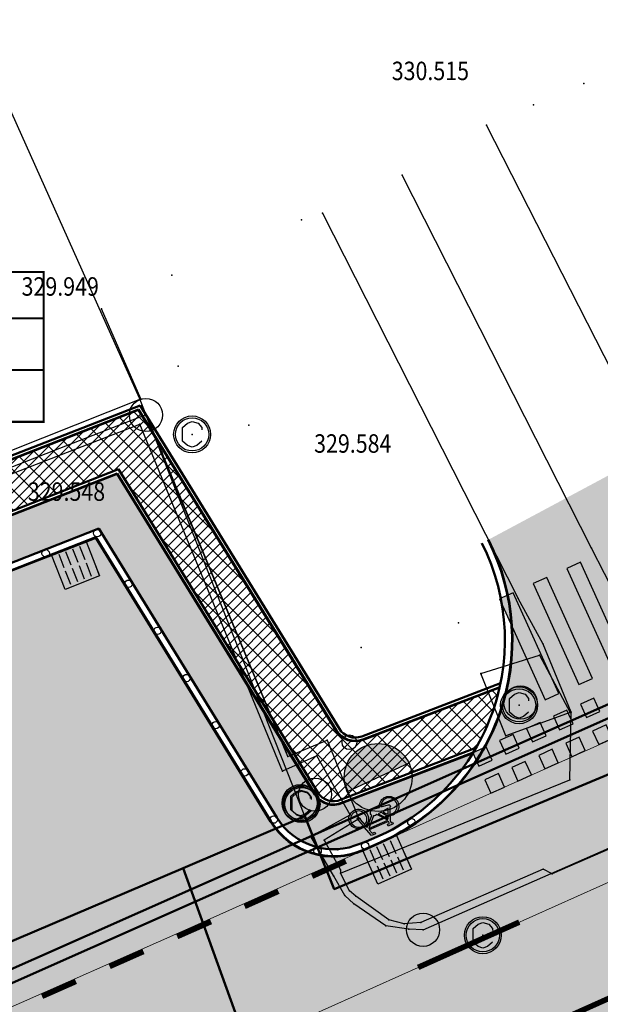
# Model space of a CAD drawing. Units: metres. Extents: x 468602 to 470657, y 558490 to 563453.
# Drawn here: x 469324 to 469339, y 559739 to 559766 of the extents above; entities that cross this region are included whole.
import ezdxf
from ezdxf.enums import TextEntityAlignment as Align

# ---------------------------------------------------------------- set-up
doc = ezdxf.new("R2010")
doc.units = ezdxf.units.M
doc.header["$PDSIZE"] = 0.1
for name, color, linetype, lineweight in [('! CTc-CTc Principala (locala) pr._profil SV', 5, 'Continuous', 50), ('! CTc-CTc Principala (locala) pr._profil T', 250, 'Continuous', 50), ('! IL-Stalp metalic h 10m pr.', 1, 'Continuous', 25), ('AXDRUM3D', 8, 'Continuous', 9), ('cos de gunoi', 34, 'Continuous', 30), ('CSD-2D-1-C.L.', 1, 'Continuous', 0), ('CSD-2D-1-LB1', 1, 'Continuous', 50), ('CSD-2D-1-LB7', 1, 'Continuous', 50), ('CSD-2D-1-LEB', 1, 'Continuous', 50), ('HASURA CAROSABIL', 252, 'Continuous', 20), ('HASURA TROTUAR', 253, 'Continuous', 0), ('IMOBILE_ACTIVE', 4, 'Continuous', 50), ('intabulare strada', 6, 'Continuous', 50)]:
    doc.layers.add(name, color=color, linetype=linetype, lineweight=lineweight)
for name, color, linetype in [('0_pnt_elevations', 5, 'Continuous'), ('AX_DRUM1', 8, 'Continuous'), ('BORDURA', 8, 'Continuous'), ('CAMIN_PLUVIAL1', 7, 'Continuous'), ('DRUM_ASFALT1', 8, 'Continuous'), ('gaiger', 1, 'Continuous'), ('HD_ALGN-1-$', 7, 'Continuous'), ('HD_CURVE_COORD', 7, 'Continuous'), ('HD_CURVE_DATA', 7, 'Continuous'), ('LIMITA1', 6, 'Continuous'), ('marcaj', 255, 'Continuous'), ('MARCAJE TRECERI DE PIETONI', 7, 'Continuous'), ('PLATFORMA_BETON1', 1, 'Continuous'), ('PUNCTE1', 3, 'Continuous'), ('SIM_BOL', 252, 'Continuous'), ('stalpisor', 7, 'Continuous'), ('TROTUAR1', 8, 'Continuous')]:
    doc.layers.add(name, color=color, linetype=linetype)
doc.layers.add('ETERAAJUTOR', color=7, linetype='Continuous', true_color=0x86f9bd)
doc.layers.add('HASURA PISTA', color=7, linetype='Continuous', lineweight=0, true_color=0xff8080)
doc.styles.add('ROMANS', font='ROMANS.SHX')
pattern_1 = [(45, (-1722.59303, -4444.14235), (-0.134703841816, 0.134703841816), []), (315, (-1722.59303, -4444.14235), (0.26940768363, 0.26940768363), [])]

# ---------------------------------------------------------------- blocks, each defined once
blk = doc.blocks.new('CVCAN')
blk.add_circle((0, 0), 1.5)
blk = doc.blocks.new('SYM3-198')
for p, q in [((-31, 22), (-15, 36)), ((-15, 36), (0, 42)), ((0, 42), (20, 36)), ((20, 36), (31, 22)), ((-31, -22), (-31, 22)), ((31, 22), (31, 15)), ((-15, -36), (-31, -22)), ((31, -22), (15, -36)), ((0, -42), (-15, -36)), ((15, -36), (0, -42))]:
    blk.add_line(p, q)
blk.add_circle((0, 0), 60)
blk = doc.blocks.new('HD-CURVE_DATA$RO-01-V$')
at = {"layer": 'HD_CURVE_COORD'}
blk.add_line((3.575, -3.8), (3.575, -5.8), dxfattribs=at)
at = {"layer": 'HD_CURVE_COORD', "const_width": 0.08}
for points in [[(0, -1.801), (0, -5.8), (23.671, -5.8), (23.671, -1.801)], [(0, -1.801), (23.671, -1.801)], [(0, -3.8), (23.671, -3.8)]]:
    blk.add_lwpolyline(points, dxfattribs=at)
at = {"layer": 'HD_CURVE_DATA'}
blk.add_line((5.797, 0), (5.797, -1.801), dxfattribs=at)
at = {"layer": 'HD_CURVE_DATA', "const_width": 0.08}
blk.add_lwpolyline([(0, -1.801), (23.671, -1.801), (23.671, 0), (0, 0), (0, -1.801)], dxfattribs=at)
at = {"layer": 'HD_CURVE_COORD', "width": 0.8}
blk.add_attdef('P-VERT', text='', height=1, dxfattribs=at).set_placement((23.125, -5.438), align=Align.RIGHT)
at = {"layer": 'HD_CURVE_DATA', "width": 0.8}
for tag, p, height in [('I-ID', (1.334, 0.473), 1.3), ('A-U', (6.191, -1.395), 1)]:
    blk.add_attdef(tag, p, '', height=height, dxfattribs=at)
blk = doc.blocks.new('stalpisor')
at = {"layer": 'stalpisor', "linetype": 'Continuous'}
blk.add_circle((0, 0), 0.05, dxfattribs=at)
blk = doc.blocks.new('3_6')
at = {"layer": 'marcaj', "linetype": 'Continuous', "const_width": 0.15}
blk.add_lwpolyline([(0, 0), (3, 0)], dxfattribs=at)
blk = doc.blocks.new('1_1')
at = {"layer": 'marcaj', "linetype": 'Continuous', "const_width": 0.15}
blk.add_lwpolyline([(0, 0), (1, 0)], dxfattribs=at)
blk = doc.blocks.new('$GS')
at = {"layer": 'gaiger'}
for p, q in [((-1, -1.038), (-1, 0.962)), ((-1, 0.962), (1, 0.962)), ((-0.617, 0.062), (-0.617, 0.838)), ((-0.215, 0.062), (-0.215, 0.838)), ((0.187, 0.062), (0.187, 0.838)), ((0.589, 0.062), (0.589, 0.838)), ((1, 0.962), (1, -1.038)), ((-0.617, -0.908), (-0.617, -0.136)), ((-0.215, -0.908), (-0.215, -0.136)), ((0.187, -0.908), (0.187, -0.136)), ((0.589, -0.908), (0.589, -0.136)), ((1, -0.033), (1, -0.962)), ((1, -1.038), (-1, -1.038))]:
    blk.add_line(p, q, dxfattribs=at)
blk = doc.blocks.new('BIKE')
at = {"layer": 'MARCAJE TRECERI DE PIETONI', "linetype": 'Continuous'}
h = blk.add_hatch(color=255, dxfattribs=at)
h.paths.add_polyline_path([(0.435, 0.169, 0.625443), (0.528, 0.312), (0.771, 0.568), (0.79, 0.506, 20.73438), (0.839, 0.521), (0.748, 0.809), (0.629, 0.809), (0.629, 0.759), (0.711, 0.759), (0.748, 0.642), (0.177, 0.642), (0.177, 0.699), (0.236, 0.699), (0.236, 0.75), (0.086, 0.75), (0.086, 0.699), (0.126, 0.699), (0.126, 0.632), (0.077, 0.515, 2.455498), (0.253, 0.192)])
h.paths.add_polyline_path([(0.255, 0.33, 0.209102), (0.124, 0.496), (0.155, 0.569), (0.349, 0.34)], flags=16)
h.paths.add_polyline_path([(0.399, 0.345), (0.183, 0.6), (0.744, 0.6), (0.492, 0.336, 0.169061), (0.437, 0.349)], flags=16)
h.paths.add_polyline_path([(0.213, 0.325), (0.044, 0.308), (0.106, 0.458, -0.199425)], flags=16)
h.paths.add_polyline_path([(0.211, 0.197, -2.391973), (0.063, 0.476), (-0.009, 0.302, 0.887163), (0, 0.224)], flags=16)
h.paths.add_polyline_path([(0.805, 0.467), (0.861, 0.287, 3.106685), (0.905, 0.301), (0.849, 0.481, -19.090475)], flags=16)
at = {"layer": 'MARCAJE TRECERI DE PIETONI', "color": 255, "linetype": 'Continuous'}
for points in [[(0.077, 0.515), (0.126, 0.632), (0.126, 0.699), (0.086, 0.699), (0.086, 0.75), (0.236, 0.75), (0.236, 0.699), (0.177, 0.699), (0.177, 0.642), (0.748, 0.642), (0.711, 0.759), (0.629, 0.759), (0.629, 0.809), (0.748, 0.809), (0.839, 0.521, -20.73438), (0.79, 0.506), (0.771, 0.568), (0.528, 0.312, -0.625443), (0.435, 0.169), (0.253, 0.192, -2.455498)], [(0.349, 0.34), (0.155, 0.569), (0.124, 0.496, -0.209102), (0.255, 0.33)], [(0.437, 0.349, -0.169061), (0.492, 0.336), (0.744, 0.6), (0.183, 0.6), (0.399, 0.345)], [(0.211, 0.197), (0, 0.224, -0.887163), (-0.009, 0.302), (0.063, 0.476, 2.391973)], [(0.213, 0.325, 0.199425), (0.106, 0.458), (0.044, 0.308)], [(0.849, 0.481), (0.905, 0.301, -3.106685), (0.861, 0.287), (0.805, 0.467, 19.090475)]]:
    blk.add_lwpolyline(points, format="xyb", close=True, dxfattribs=at)
blk = doc.blocks.new('St.Metalic.H.11m')
at = {"layer": '! IL-Stalp metalic h 10m pr.'}
h = blk.add_hatch(color=0, dxfattribs=at)
h.dxf.hatch_style = 1
h.paths.add_polyline_path([(-0.92, 0, 1), (0.92, 0)])
at = {"layer": '! IL-Stalp metalic h 10m pr.', "color": 18, "true_color": 0x000000}
blk.add_lwpolyline([(-0.92, 0), (0.92, 0)], dxfattribs=at)
blk.add_circle((0, 0), 0.92, dxfattribs=at)

msp = doc.modelspace()

# ---------------------------------------------------------------- hatches: boundary and pattern name
at = {"layer": 'HASURA CAROSABIL', "linetype": 'Continuous', "lineweight": 20, "transparency": 33554623}
h = msp.add_hatch(color=256, dxfattribs=at)
h.paths.add_polyline_path([(469647.1552, 559886.91114), (469668.80668, 559899.70925), (469680.46239, 559907.57299, -0.46642813), (469695.19185, 559903.34798), (469701.13716, 559889.98429), (469712.9017, 559867.23636), (469719.29316, 559870.07757), (469709.96228, 559893.51913), (469706.40092, 559901.52426, -0.20846043), (469710.16931, 559914.04879), (469710.1693, 559914.04878, 0.15543418), (469715.92133, 559924.39524), (469715.92133, 559924.39524, -0.06416432), (469720.76566, 559934.16116), (469733.8795, 559943.00865), (469753.7304, 559959.9637), (469781.02714, 559979.95026, -0.01118966), (469795.46537, 559990.03347), (469810.92094, 560000.32043, -0.0166713), (469811.17608, 560000.47823, -0.3885875), (469817.10566, 559999.14799), (469817.39008, 559998.74005), (469823.2187, 560002.61948), (469823.04548, 560002.86793, -0.40107086), (469823.99946, 560009.01324, -0.0166713), (469824.24352, 560009.1877), (469853.39401, 560028.58975, -0.0166713), (469853.64916, 560028.74756, -0.38897309), (469859.58217, 560027.41237), (469859.8626, 560027.00901), (469865.69106, 560030.88833), (469864.05846, 560033.23665, -0.39103435), (469864.43171, 560035.92424, -0.02501564), (469864.59245, 560036.04324), (469864.97795, 560036.29982, -0.01443677), (469865.27175, 560036.48335, -0.37592955), (469873.03512, 560034.99302), (469878.24828, 560038.41897, -0.37913741), (469879.76768, 560046.22824, -0.01443646), (469880.0486, 560046.43091), (469898.4987, 560058.94812), (469941.53662, 560087.52606), (470002.57337, 560128.29899), (470064.94608, 560169.81509), (470212.61554, 560268.5152), (470205.3622, 560279.30363), (470057.72212, 560180.62316), (469995.35224, 560139.10895), (469934.34538, 560098.35594), (469920.85566, 560089.39852, -0.01443676), (469920.56167, 560089.21531, -0.4014216), (469912.49267, 560091.14755), (469909.41239, 560088.26914, -0.36817194), (469907.70405, 560080.67762, -0.01443676), (469907.42112, 560080.47775), (469891.30747, 560069.77799), (469885.82962, 560066.06166), (469882.88876, 560070.4091), (469828.97127, 560035.65981), (469832.10467, 560030.03618), (469788.26239, 560000.85554, 0.01118966), (469773.34717, 559990.43921), (469746.04474, 559970.44848), (469724.65131, 559956.68676), (469711.94903, 559948.11693), (469711.94903, 559948.11693, -0.07296484), (469700.79692, 559947.33731), (469700.79692, 559947.33731, 0.01724187), (469699.47221, 559947.56693), (469699.47222, 559947.56693, -0.11388733), (469690.13962, 559952.67247), (469684.55433, 559964.02915), (469672.35591, 559984.65243), (469666.69355, 559981.86767), (469676.05234, 559959.79019), (469680.90243, 559949.9284, -0.03355274), (469681.13883, 559946.40959, -0.09018219), (469679.45472, 559937.14827), (469679.45472, 559937.14827, 0.06882345), (469677.69095, 559932.10486), (469677.69095, 559932.10486, -0.0635605), (469672.84662, 559922.33893), (469657.55036, 559912.01904), (469657.55036, 559912.01904, -0.01443677), (469657.25772, 559911.83367), (469657.25772, 559911.83367, -0.42163413), (469648.95968, 559914.06116), (469646.93081, 559909.35139, -0.33682259), (469645.5565, 559902.22256, -0.01443526), (469645.29196, 559901.99897), (469639.86795, 559897.67666), (469592.86892, 559865.96791, -0.0144887), (469573.60628, 559853.76888), (469573.60628, 559853.76888, -0.46800761), (469557.68026, 559859.40044), (469550.79923, 559854.65696, -0.32275575), (469540.60188, 559836.24638), (469540.60188, 559836.24638, -0.00489069), (469533.60739, 559833.03186), (469484.6121, 559811.09243, -0.01581533), (469484.31954, 559810.97239, -0.42311658), (469477.83436, 559814.04764), (469473.79681, 559811.2301, -0.36972452), (469471.39444, 559805.1847, -0.01581532), (469471.11006, 559805.0464), (469426.98885, 559785.28952, -0.0158153), (469426.69629, 559785.16948, -0.47413698), (469420.00738, 559789.06828), (469415.58711, 559786.74699), (469416.46797, 559781.62152, -0.95672905), (469413.95928, 559781.07521), (469413.69458, 559782.07572), (469407.66679, 559779.37655), (469407.66609, 559779.37637, -0.11891076), (469407.68985, 559777.96954, -0.14162473), (469406.88934, 559776.50837, -0.07150547), (469406.20738, 559775.99482), (469406.20738, 559775.99482, -0.02042087), (469405.9881, 559775.88567), (469349.93411, 559750.78546), (469349.93411, 559750.78546, -0.01336539), (469349.58866, 559750.64173), (469349.58866, 559750.64173, -0.38423261), (469340.83548, 559753.99782), (469336.38222, 559751.61254, -0.11802189), (469337.03257, 559748.89568, -0.28000193), (469333.79662, 559743.57027, -0.0144367), (469333.48468, 559743.41963), (469333.00869, 559743.20649, -0.02501553), (469332.82229, 559743.13398, -0.34799681), (469330.48859, 559743.9827), (469325.75414, 559751.66662), (469293.65269, 559739.10633), (469295.15953, 559730.58899, -0.32750002), (469292.54458, 559725.28282, -0.01581534), (469292.2596, 559725.14575), (469270.14315, 559715.35717), (469224.01685, 559694.50508, -0.01443673), (469223.69721, 559694.37155), (469223.69721, 559694.37155, -0.12054769), (469220.86843, 559694.01067), (469215.12576, 559691.41792), (469220.81048, 559678.32537), (469220.81046, 559678.32542), (469222.00973, 559678.86853, -0.28647739), (469231.45683, 559677.60678), (469249.65724, 559686.46885, -0.31218528), (469253.38862, 559693.50567, -0.01336532), (469253.72532, 559693.66886), (469275.40456, 559703.46947), (469311.3389, 559719.37374, -0.01581534), (469311.63197, 559719.49252, -0.38628917), (469317.86542, 559716.97499), (469327.75089, 559721.10097, -0.39944667), (469329.98867, 559727.61706), (469329.98867, 559727.61706, -0.01581534), (469330.27365, 559727.75413), (469333.36298, 559729.12144), (469538.92027, 559821.16707), (469538.92027, 559821.16707, 0.03842676), (469593.73764, 559850.95941), (469593.73764, 559850.95941, -0.54421655), (469602.92979, 559846.83081), (469610.9587, 559852.96914, -0.27958792), (469613.33904, 559863.8552, -0.03892208), (469614.51178, 559864.87561, -0.01118174), (469614.87683, 559865.13396)])
h.paths.add_polyline_path([(469688.80614, 559928.25005, 1), (469704.80614, 559928.25005, 1)], flags=16)
at = {"layer": 'HASURA PISTA', "linetype": 'Continuous', "lineweight": 20, "transparency": 33554623}
msp.add_hatch(color=11, dxfattribs=at).paths.add_polyline_path([(469223.93446, 559694.68732), (469270.06221, 559715.54006), (469292.17866, 559725.32864), (469292.17866, 559725.32864, 0.34510283), (469294.96259, 559730.55415), (469293.4272, 559739.23286), (469325.8368, 559751.91372), (469330.65886, 559744.08761, 0.37628804), (469332.92695, 559743.38902, 0.17198099), (469335.96259, 559745.83323), (469332.43653, 559744.48423, -0.37628804), (469331.6805, 559744.7171), (469326.33277, 559753.39637), (469292.07425, 559739.99208), (469293.78093, 559730.3451), (469293.78093, 559730.3451, -0.04380359), (469293.83598, 559729.71795, -0.2968124), (469291.69299, 559726.42597), (469269.57221, 559716.63547), (469220.22109, 559694.32556, 0.16520609)])
at = {"layer": 'HASURA TROTUAR', "linetype": 'Continuous', "lineweight": 20, "transparency": 33554623}
h = msp.add_hatch(dxfattribs=at)
h.set_pattern_fill('CONC_PRECAST', color=252, scale=0.05, style=0)
h.set_pattern_definition(pattern_1)
h.paths.add_polyline_path([(469573.04799, 559835.32043), (469568.09827, 559833.95371), (469568.09827, 559833.95371, -0.01954172), (469539.5333, 559819.79805), (469333.97264, 559727.75092), (469327.87698, 559725.05302, 0.08545319), (469327.50575, 559723.46709), (469334.50136, 559726.56329), (469540.06459, 559818.61157, 0.01944293), (469568.57861, 559832.73497), (469573.53668, 559834.104, 0.01922678), (469600.4509, 559850.58392), (469600.45944, 559850.57759, 0.06363819), (469599.17771, 559851.29828), (469599.1777, 559851.29827, -0.01871837)])
h = msp.add_hatch(dxfattribs=at)
h.set_pattern_fill('CONC_PRECAST', color=252, scale=0.05, style=0)
h.set_pattern_definition(pattern_1)
h.paths.add_polyline_path([(469220.0646, 559694.36456), (469269.53137, 559716.72675), (469291.65252, 559726.51741), (469291.65252, 559726.51741, 0.34510283), (469293.68246, 559730.32768), (469291.9615, 559740.05535), (469326.3741, 559753.51992), (469331.76564, 559744.76955), (469331.76564, 559744.76955, 0.37628804), (469332.39566, 559744.5755), (469336.04686, 559745.97438, 0.07567403), (469336.68666, 559747.6092), (469332.98854, 559746.19438), (469332.98854, 559746.19438, -0.36049766), (469332.26333, 559746.44003), (469326.91139, 559755.12611), (469290.4958, 559740.87783), (469292.40234, 559730.10121, -0.04380359), (469292.43598, 559729.71795, -0.2968124), (469291.12638, 559727.70618), (469269.00054, 559717.91345), (469218.45557, 559695.06384, 0.07605873)])
at = {"layer": 'marcaj', "linetype": 'Continuous'}
for points in [[(469338.50884, 559750.83621), (469339.74464, 559748.10256), (469340.10912, 559748.26733), (469338.87333, 559751.00098)], [(469337.59763, 559750.42427), (469338.83342, 559747.69063), (469339.19791, 559747.8554), (469337.96211, 559750.58905)], [(469336.68641, 559750.01234), (469337.92221, 559747.2787), (469338.2867, 559747.44347), (469337.0509, 559750.17711)], [(469328.40963, 559748.62112), (469329.18114, 559747.36398), (469329.24506, 559747.40321), (469329.15353, 559747.55236), (469329.15354, 559747.55237), (469328.89201, 559747.97856), (469328.892, 559747.97851), (469328.47355, 559748.66035), (469328.60139, 559748.73881), (469327.90545, 559749.51434), (469328.28178, 559748.54266)]]:
    msp.add_hatch(color=256, dxfattribs=at).paths.add_polyline_path(points)
h = msp.add_hatch(color=256, dxfattribs=at)
h.paths.add_polyline_path([(469339.40275, 559746.96031), (469339.23798, 559747.3248), (469338.8735, 559747.16003), (469339.03827, 559746.79554)])
h.paths.add_polyline_path([(469339.7323, 559746.23134), (469339.56753, 559746.59583), (469339.20304, 559746.43105), (469339.36781, 559746.06657)])
h = msp.add_hatch(color=256, dxfattribs=at)
h.paths.add_polyline_path([(469338.67378, 559746.63077), (469338.50901, 559746.99525), (469338.14452, 559746.83048), (469338.3093, 559746.466)])
h.paths.add_polyline_path([(469339.00333, 559745.9018), (469338.83856, 559746.26628), (469338.47407, 559746.10151), (469338.63884, 559745.73702)])
h = msp.add_hatch(color=256, dxfattribs=at)
h.paths.add_polyline_path([(469337.94481, 559746.30122), (469337.78004, 559746.66571), (469337.41555, 559746.50094), (469337.58033, 559746.13645)])
h.paths.add_polyline_path([(469338.27436, 559745.57225), (469338.10958, 559745.93674), (469337.7451, 559745.77196), (469337.90987, 559745.40748)])
h = msp.add_hatch(color=256, dxfattribs=at)
h.paths.add_polyline_path([(469337.21584, 559745.97168), (469337.05107, 559746.33616), (469336.68658, 559746.17139), (469336.85135, 559745.8069)])
h.paths.add_polyline_path([(469337.54539, 559745.24271), (469337.38061, 559745.60719), (469337.01613, 559745.44242), (469337.1809, 559745.07793)])
h = msp.add_hatch(color=256, dxfattribs=at)
h.paths.add_polyline_path([(469336.48687, 559745.64213), (469336.3221, 559746.00662), (469335.95761, 559745.84184), (469336.12238, 559745.47736)])
h.paths.add_polyline_path([(469336.81641, 559744.91316), (469336.65164, 559745.27765), (469336.28716, 559745.11287), (469336.45193, 559744.74839)])

# ---------------------------------------------------------------- linework, layer by layer
at = {"layer": '! CTc-CTc Principala (locala) pr._profil SV'}
msp.add_lwpolyline([(469311.16008, 559734.51803), (469348.4534, 559751.07887)], dxfattribs=at)
at = {"layer": '! CTc-CTc Principala (locala) pr._profil T'}
msp.add_lwpolyline([(469311.30213, 559734.19815), (469348.59545, 559750.75899)], dxfattribs=at)
at = {"linetype": 'Continuous'}
msp.add_line((469327.12235, 559754.99128), (469330.90653, 559745.84778), dxfattribs=at)
for p in [(469338.97, 559763.971, 330.749), (469337.607, 559763.391, 330.515), (469336.335, 559762.836, 330.434), (469334.046, 559761.486, 330.396), (469331.891, 559760.456, 330.415), (469331.324, 559760.271, 330.196), (469327.811, 559758.776, 329.949), (469325.913, 559757.862, 329.343), (469327.981, 559756.31, 329.548), (469326.975, 559755.425, 329.017), (469327.114, 559754.99, 329.034), (469326.95, 559754.738, 328.892), (469328.363, 559754.465, 329.197), (469329.898, 559754.718, 329.584), (469339.174, 559751.388, 329.5), (469337.191, 559750.02, 329.436), (469335.573, 559749.359, 329.349), (469332.941, 559748.692, 329.345), (469337.862, 559748.78, 329.308), (469337.768, 559748.483, 329.199), (469336.181, 559747.988, 329.148), (469336.191, 559747.966, 329.158), (469337.212, 559747.128, 329.163), (469338.593, 559746.936, 329.2), (469338.62, 559746.942, 329.19), (469336.853, 559746.3, 329.136), (469332.019, 559746.182, 328.802), (469330.95, 559745.743, 328.759), (469331.735, 559745.756, 328.701), (469330.806, 559745.345, 328.65), (469333.049, 559744.872, 329.005), (469338.59, 559745.113, 329.02), (469331.296, 559744.482, 328.606), (469331.325, 559744.454, 328.636), (469332.637, 559744.158, 328.623), (469332.877, 559744.05, 328.842), (469331.578, 559743.576, 328.655), (469331.592, 559743.613, 328.661), (469331.934, 559743.477, 328.779), (469332.311, 559743.215, 328.771), (469332.2, 559742.501, 328.652), (469332.378, 559742.585, 328.778), (469332.381, 559742.669, 328.782), (469337.862, 559742.687, 328.834), (469338.106, 559742.568, 328.807), (469332.497, 559741.974, 328.621), (469332.624, 559742.105, 328.643), (469332.791, 559741.959, 328.629), (469332.743, 559741.756, 328.599), (469333.605, 559741.156, 328.605), (469333.683, 559741.323, 328.618), (469334.107, 559741.212, 328.739), (469334.555, 559741.246, 328.788), (469334.231, 559741.062, 328.652), (469334.613, 559741.05, 328.687), (469336.232, 559740.901, 328.744)]:
    msp.add_point(p)
at = {"layer": 'AX_DRUM1'}
msp.add_polyline3d([(469343.969, 559741, 329.074), (469340.932, 559747.949, 329.253), (469339.174, 559751.388, 329.5), (469334.046, 559761.486, 330.396)], dxfattribs=at)
at = {"layer": 'AXDRUM3D', "linetype": 'Continuous'}
msp.add_polyline3d([(469343.969, 559741, 329.074), (469340.932, 559747.949, 329.253), (469339.174, 559751.388, 329.5), (469334.046, 559761.486, 330.396)], dxfattribs=at)
at = {"layer": 'BORDURA'}
for points in [[(469330.95, 559745.743, 328.759), (469327.114, 559754.99, 329.034), (469319.347, 559751.968, 328.858), (469314.2, 559749.964, 328.71), (469309.929, 559748.325, 328.574)], [(469330.95, 559745.743, 328.759), (469332.019, 559746.182, 328.802), (469332.877, 559744.05, 328.842), (469331.934, 559743.477, 328.779), (469332.381, 559742.669, 328.782), (469332.378, 559742.585, 328.778)]]:
    msp.add_polyline3d(points, dxfattribs=at)
at = {"layer": 'CAMIN_PLUVIAL1'}
for p in [(469328.363, 559754.465, 329.197), (469328.363, 559754.465, 329.197), (469337.212, 559747.128, 329.163), (469337.212, 559747.128, 329.163), (469331.296, 559744.482, 328.606), (469331.296, 559744.482, 328.606), (469331.325, 559744.454, 328.636), (469331.325, 559744.454, 328.636), (469336.232, 559740.901, 328.744), (469336.232, 559740.901, 328.744)]:
    msp.add_point(p, dxfattribs=at)
at = {"layer": 'cos de gunoi', "linetype": 'Continuous'}
msp.add_circle((469332.62195, 559746.12726), 0.2, dxfattribs=at)
at = {"layer": 'CSD-2D-1-C.L.', "flags": 128}
for points in [[(469215.27854, 559690.55479), (469270.11968, 559715.34678), (469328.08869, 559741.00344), (469533.60739, 559833.03186, 0.04315434), (469592.86892, 559865.96792), (469640.11632, 559897.84423)], [(469216.7203, 559687.36554), (469271.54886, 559712.15184), (469329.51216, 559737.80598), (469535.03778, 559829.83749, 0.04315434), (469594.82641, 559863.0665), (469642.07381, 559894.94281)]]:
    msp.add_lwpolyline(points, format="xyb", dxfattribs=at)
at = {"layer": 'CSD-2D-1-LB1', "flags": 128}
msp.add_lwpolyline([(469332.82229, 559743.13398), (469333.79662, 559743.57027)], dxfattribs=at)
at = {"layer": 'CSD-2D-1-LB1'}
for centre, radius, start, end in [((469330.99684, 559748.89336), 5.83293, 289.323333, 26.785519), ((469331.03257, 559748.89568), 5.99, 294.122186, 26.924076), ((469331.03257, 559748.89568), 6, 294.122186, 26.924076)]:
    msp.add_arc(centre, radius, start, end, dxfattribs=at)
at = {"layer": 'CSD-2D-1-LB7'}
for p, q in [((469290.38306, 559740.9411), (469326.95272, 559755.24967)), ((469290.48453, 559740.88416), (469326.91553, 559755.13847)), ((469290.4958, 559740.87783), (469326.91139, 559755.12611)), ((469332.26333, 559746.44003), (469326.91139, 559755.12611)), ((469332.27184, 559746.44527), (469326.91553, 559755.13847)), ((469332.34847, 559746.49248), (469326.95272, 559755.24967)), ((469291.9615, 559740.05535), (469326.3741, 559753.51992)), ((469292.06297, 559739.99841), (469326.3369, 559753.40872)), ((469292.07425, 559739.99208), (469326.33277, 559753.39637)), ((469331.6805, 559744.7171), (469326.33277, 559753.39637)), ((469331.68901, 559744.72234), (469326.3369, 559753.40872)), ((469331.76564, 559744.76955), (469326.3741, 559753.51992)), ((469293.4272, 559739.23286), (469325.8368, 559751.91372)), ((469330.65886, 559744.08761), (469325.8368, 559751.91372)), ((469293.64141, 559739.11265), (469325.75827, 559751.67897)), ((469293.65269, 559739.10633), (469325.75414, 559751.66662)), ((469330.48859, 559743.9827), (469325.75414, 559751.66662)), ((469330.4971, 559743.98794), (469325.75827, 559751.67897))]:
    msp.add_line(p, q, dxfattribs=at)
at = {"layer": 'CSD-2D-1-LEB'}
for p, q in [((469332.95281, 559746.28778), (469336.71173, 559747.72586)), ((469332.98497, 559746.20372), (469336.68929, 559747.62091)), ((469332.98854, 559746.19438), (469336.68666, 559747.6092)), ((469332.39566, 559744.5755), (469336.04686, 559745.97438)), ((469332.43296, 559744.49357), (469335.97119, 559745.84722)), ((469332.43653, 559744.48423), (469335.96259, 559745.83323)), ((469333.00869, 559743.20649), (469333.48468, 559743.41963))]:
    msp.add_line(p, q, dxfattribs=at)
for centre, radius, end in [((469332.77415, 559746.75477), 0.5, 290.93577), ((469332.77415, 559746.75477), 0.6, 290.93577), ((469332.77415, 559746.75477), 0.59, 290.93577), ((469332.19132, 559745.03184), 0.6, 294.122186), ((469332.19132, 559745.03184), 0.59, 294.122186), ((469332.19132, 559745.03184), 0.5, 294.122186), ((469332.19132, 559745.03184), 1.8, 294.122186), ((469332.19132, 559745.03184), 2, 294.122186), ((469332.19132, 559745.03184), 1.99, 294.122186)]:
    msp.add_arc(centre, radius, 211.639311, end, dxfattribs=at)
at = {"layer": 'DRUM_ASFALT1'}
for points in [[(469334.613, 559741.05, 328.687), (469369.181, 559756.264, 329.93)], [(469290.839, 559740.66, 327.876), (469301.457, 559744.763, 328.201), (469311.764, 559748.749, 328.493), (469314.233, 559749.787, 328.564), (469319.504, 559751.861, 328.718), (469326.95, 559754.738, 328.892)], [(469330.806, 559745.345, 328.65), (469326.95, 559754.738, 328.892)], [(469331.578, 559743.576, 328.655), (469332.637, 559744.158, 328.623), (469331.735, 559745.756, 328.701), (469330.806, 559745.345, 328.65)], [(469332.743, 559741.756, 328.599), (469332.497, 559741.974, 328.621), (469332.2, 559742.501, 328.652), (469331.578, 559743.576, 328.655)], [(469334.613, 559741.05, 328.687), (469334.231, 559741.062, 328.652), (469333.605, 559741.156, 328.605), (469332.743, 559741.756, 328.599)]]:
    msp.add_polyline3d(points, dxfattribs=at)
msp.add_point((469331.592, 559743.613, 328.661), dxfattribs=at)
at = {"layer": 'ETERAAJUTOR', "linetype": 'Continuous'}
msp.add_polyline3d([(469382.609, 559764.999, 0), (469371.518, 559759.972, 0), (469349.834, 559750.147, 0), (469350.1, 559749.64, 0), (469332.21, 559742.15, 0), (469331.418, 559744.124, 0), (469292.809, 559727.674, 0), (469293.216, 559726.695, 0), (469213.02, 559692.5, 0), (469212.512, 559693.635, 0), (469180.509, 559681.31, 0), (469163.414, 559674.151, 0), (469160.861, 559672.99, 0), (469150.124, 559668.223, 0), (469146.718, 559666.511, 0), (469118.666, 559657.658, 0), (469096.885, 559647.686, 0), (469092.761, 559645.776, 0), (469090.23, 559644.771, 0), (469086.309, 559643.599, 0), (469052.292, 559631.498, 0), (469050.145, 559629.813, 0), (469027.978, 559617.948, 0), (469011.69, 559609.696, 0)], dxfattribs=at)
at = {"layer": 'IMOBILE_ACTIVE', "lineweight": -3}
msp.add_lwpolyline([(469301.59, 559843.11), (469325.49, 559795.55), (469327.394, 559791.747), (469337.44, 559771.69), (469347.986, 559750.683), (469348.7858, 559749.0898), (469332.21, 559742.15), (469331.418, 559744.124), (469326.943, 559755.445), (469321.684, 559767.158), (469327.3083, 559769.3444), (469322.6412, 559781.1259)], dxfattribs=at)
at = {"layer": 'intabulare strada'}
for points in [[(469375.011, 559751.114), (469346.439, 559738.209), (469332.186, 559731.444), (469328.123, 559742.72), (469331.418, 559744.124), (469332.21, 559742.15), (469350.1, 559749.64), (469349.834, 559750.147), (469371.518, 559759.972), (469382.609, 559764.999)], [(469180.509, 559681.31), (469212.512, 559693.635), (469213.02, 559692.5), (469293.216, 559726.695), (469292.809, 559727.674), (469328.123, 559742.72), (469332.186, 559731.444), (469327.27, 559729.111), (469315.547, 559721.91), (469266.886, 559698.641), (469242.055, 559686.521), (469236.408, 559683.873), (469198.871, 559665.94), (469097.118, 559614.803)]]:
    msp.add_lwpolyline(points, dxfattribs=at)
at = {"layer": 'LIMITA1', "color": 252}
msp.add_polyline3d([(469313.771, 559750.221, 328.541), (469319.009, 559752.263, 328.83), (469326.975, 559755.425, 329.017), (469325.913, 559757.862, 329.343)], dxfattribs=at)
at = {"layer": 'marcaj', "linetype": 'Continuous'}
msp.add_line((469332.92695, 559743.38902), (469333.15144, 559743.47296), dxfattribs=at)
at = {"layer": 'marcaj', "linetype": 'Continuous', "const_width": 0.15}
msp.add_lwpolyline([(469295.18667, 559719.46972), (469330.68153, 559735.17949), (469536.21285, 559827.21354, 0.02524058), (469572.15769, 559845.53933)], format="xyb", dxfattribs=at)
at = {"layer": 'marcaj', "linetype": 'Continuous'}
for points in [[(469338.50884, 559750.83621), (469339.74464, 559748.10256), (469340.10912, 559748.26733), (469338.87333, 559751.00098)], [(469337.59763, 559750.42427), (469338.83342, 559747.69063), (469339.19791, 559747.8554), (469337.96211, 559750.58905)], [(469336.68641, 559750.01234), (469337.92221, 559747.2787), (469338.2867, 559747.44347), (469337.0509, 559750.17711)]]:
    msp.add_lwpolyline(points, close=True, dxfattribs=at)
for points in [[(469339.40275, 559746.96031), (469339.23798, 559747.3248), (469338.8735, 559747.16003), (469339.03827, 559746.79554), (469339.40275, 559746.96031)], [(469338.67378, 559746.63077), (469338.50901, 559746.99525), (469338.14452, 559746.83048), (469338.3093, 559746.466), (469338.67378, 559746.63077)], [(469337.94481, 559746.30122), (469337.78004, 559746.66571), (469337.41555, 559746.50094), (469337.58033, 559746.13645), (469337.94481, 559746.30122)], [(469339.7323, 559746.23134), (469339.56753, 559746.59583), (469339.20304, 559746.43105), (469339.36781, 559746.06657), (469339.7323, 559746.23134)], [(469337.21584, 559745.97168), (469337.05107, 559746.33616), (469336.68658, 559746.17139), (469336.85135, 559745.8069), (469337.21584, 559745.97168)], [(469339.00333, 559745.9018), (469338.83856, 559746.26628), (469338.47407, 559746.10151), (469338.63884, 559745.73702), (469339.00333, 559745.9018)], [(469336.48687, 559745.64213), (469336.3221, 559746.00662), (469335.95761, 559745.84184), (469336.12238, 559745.47736), (469336.48687, 559745.64213)], [(469338.27436, 559745.57225), (469338.10958, 559745.93674), (469337.7451, 559745.77196), (469337.90987, 559745.40748), (469338.27436, 559745.57225)], [(469337.54539, 559745.24271), (469337.38061, 559745.60719), (469337.01613, 559745.44242), (469337.1809, 559745.07793), (469337.54539, 559745.24271)], [(469336.81641, 559744.91316), (469336.65164, 559745.27765), (469336.28716, 559745.11287), (469336.45193, 559744.74839), (469336.81641, 559744.91316)]]:
    msp.add_lwpolyline(points, dxfattribs=at)
at = {"layer": 'PLATFORMA_BETON1', "color": 252}
msp.add_polyline3d([(469336.853, 559746.3, 329.136), (469336.181, 559747.988, 329.148), (469337.768, 559748.483, 329.199), (469338.593, 559746.936, 329.2), (469336.853, 559746.3, 329.136)], dxfattribs=at)
at = {"layer": 'PLATFORMA_BETON1'}
msp.add_point((469336.191, 559747.966, 329.158), dxfattribs=at)
at = {"layer": 'PUNCTE1'}
for p in [(469338.97, 559763.971, 330.749), (469337.607, 559763.391, 330.515), (469331.324, 559760.271, 330.196), (469327.811, 559758.776, 329.949), (469327.981, 559756.31, 329.548), (469329.898, 559754.718, 329.584), (469335.573, 559749.359, 329.349), (469332.941, 559748.692, 329.345), (469333.049, 559744.872, 329.005), (469332.311, 559743.215, 328.771)]:
    msp.add_point(p, dxfattribs=at)
at = {"layer": 'TROTUAR1'}
for points in [[(469407.865, 559776.091, 331.669), (469407.521, 559775.074, 331.628), (469406.623, 559773.301, 331.553), (469397.317, 559769.221, 331.249), (469385.961, 559763.996, 330.733), (469385.582, 559763.848, 330.646), (469382.86, 559762.608, 330.503), (469382.439, 559762.428, 330.579), (469369.075, 559756.518, 330.09), (469357.474, 559751.385, 329.661), (469356.988, 559751.157, 329.526), (469347.445, 559746.815, 329.17), (469347.376, 559746.589, 329.172), (469338.106, 559742.568, 328.807), (469337.862, 559742.687, 328.834), (469334.555, 559741.246, 328.788), (469334.107, 559741.212, 328.739), (469333.683, 559741.323, 328.618), (469332.791, 559741.959, 328.629), (469332.624, 559742.105, 328.643), (469332.378, 559742.585, 328.778)], [(469341.56, 559752.575, 329.605), (469336.335, 559762.836, 330.434)], [(469331.891, 559760.456, 330.415), (469337.191, 559750.02, 329.436)], [(469332.378, 559742.585, 328.778), (469338.59, 559745.113, 329.02), (469338.62, 559746.942, 329.19), (469337.862, 559748.78, 329.308), (469337.191, 559750.02, 329.436)]]:
    msp.add_polyline3d(points, dxfattribs=at)

# ---------------------------------------------------------------- block references
at = {"layer": '! IL-Stalp metalic h 10m pr.', "rotation": 204.9338203688532}
msp.add_blockref('St.Metalic.H.11m', (469333.39831, 559745.17382), dxfattribs=at)
at = {"xscale": 0.3, "yscale": 0.3, "zscale": 0.3}
for p, rotation in [((469327.114, 559754.99, 329.034), 359.2806366590953), ((469337.2496, 559747.2014, 329.1638), 0.02155903643566387), ((469331.689, 559744.70875, 328.65725), 0.2256829851922429), ((469331.689, 559744.70875, 328.65725), 0.2090883642687309), ((469334.613, 559741.05, 328.687), 359.071078513804)]:
    msp.add_blockref('CVCAN', p, dxfattribs=dict(at, rotation=rotation))
for p in [(469328.363, 559754.465, 329.197), (469337.212, 559747.128, 329.163), (469331.296, 559744.482, 328.606), (469331.325, 559744.454, 328.636), (469336.232, 559740.901, 328.744)]:
    msp.add_blockref('CVCAN', p, dxfattribs=at)
at = {"layer": 'gaiger', "color": 8, "lineweight": -3, "xscale": 0.4999999999909922, "yscale": 0.4999999999909922, "zscale": 0.4999999999909922}
for p, rotation in [((469325.20124, 559750.93403), 21.3688503852695), ((469333.63306, 559742.95932), 24.12724533253983)]:
    msp.add_blockref('$GS', p, dxfattribs=dict(at, rotation=rotation))
at = {"layer": 'HD_ALGN-1-$'}
ref = msp.add_blockref('HD-CURVE_DATA$RO-01-V$', (469307.77717, 559758.86492), dxfattribs=dict(at, xscale=0.7, yscale=0.7, zscale=0.7))
ref.add_attrib('I-ID', '2', (469308.71076, 559759.19619), dxfattribs={"layer": 'HD_CURVE_DATA', "height": 0.91, "width": 0.8})
at = {"layer": 'marcaj', "linetype": 'Continuous'}
for name, p, rotation in [('1_1', (469331.61044, 559742.49973), 24.12217039590918), ('1_1', (469329.78509, 559741.68236), 24.12217039590918), ('1_1', (469327.95942, 559740.86571), 23.87383359900167), ('3_6', (469334.47932, 559740.0302), 24.1221703956771), ('1_1', (469326.13054, 559740.05626), 23.87383359900167), ('1_1', (469324.30166, 559739.24681), 23.87383359900167)]:
    msp.add_blockref(name, p, dxfattribs=dict(at, rotation=rotation))
at = {"layer": 'MARCAJE TRECERI DE PIETONI', "linetype": 'Continuous', "rotation": 203.20295988641}
msp.add_blockref('BIKE', (469333.5894, 559744.64106), dxfattribs=at)
at = {"layer": 'SIM_BOL', "xscale": 0.00833333, "yscale": 0.00833333}
for p in [(469328.363, 559754.465, 329.197), (469337.212, 559747.128, 329.163), (469331.296, 559744.482, 328.606), (469331.325, 559744.454, 328.636), (469336.232, 559740.901, 328.744)]:
    msp.add_blockref('SYM3-198', p, dxfattribs=at)
at = {"layer": 'stalpisor', "linetype": 'Continuous', "xscale": 2, "yscale": 2, "zscale": 2}
for p, rotation in [((469325.79547, 559751.79017), 21.36885037682456), ((469324.39859, 559751.24362), 21.36885037682456), ((469326.63945, 559750.42041), 121.639310869741), ((469327.4263, 559749.14336), 121.639310869741), ((469328.21316, 559747.86631), 121.639310869741), ((469329.00001, 559746.58926), 121.639310869741), ((469329.78687, 559745.31221), 121.639310869741), ((469330.57013, 559744.03295), 121.639310869741), ((469334.2981, 559743.96372), 33.80921314474794), ((469331.7598, 559743.18149), 346.8728210108147), ((469333.0478, 559743.3262), 33.80921314474794)]:
    msp.add_blockref('stalpisor', p, dxfattribs=dict(at, rotation=rotation))

# ---------------------------------------------------------------- texts
at = {"layer": '0_pnt_elevations', "color": 7, "style": 'ROMANS', "width": 0.85}
for s, p in [('330.515', (469335.858, 559764.0578, 330.515)), ('329.949', (469325.8388, 559758.2206, 329.949)), ('329.548', (469326.0088, 559752.6654, 329.548))]:
    msp.add_text(s, height=0.5, dxfattribs=at).set_placement(p, align=Align.RIGHT)
msp.add_text('329.584', height=0.5, dxfattribs=at).set_placement((469331.66586, 559753.968, 329.584))

doc.saveas('drawing.dxf')
